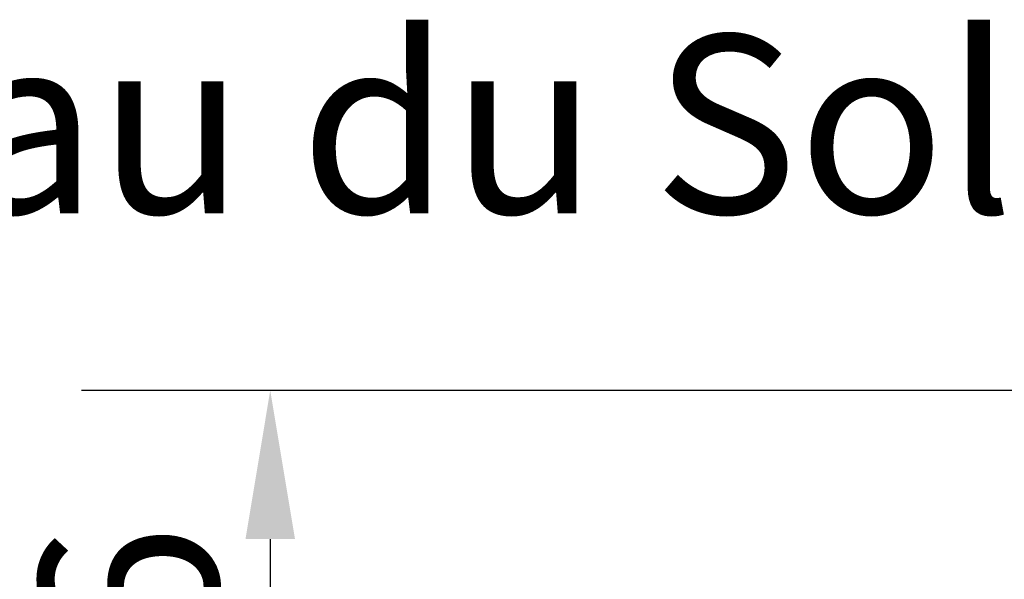
# Model space of a CAD drawing. Units: millimetres. Extents: x 0 to 14850, y 0 to 10500.
# Drawn here: x 1050 to 1878, y 7941 to 8412 of the extents above; entities that cross this region are included whole.
import ezdxf

# ---------------------------------------------------------------- set-up
doc = ezdxf.new("R2010")
doc.units = ezdxf.units.MM
doc.header["$LTSCALE"] = 50
doc.layers.add('Dimension (ISO)', color=7, linetype='Continuous', lineweight=25)
doc.layers.add('Symbol (ISO)', color=7, linetype='Continuous', lineweight=25)
doc.styles.add('Note Text (ISO)', font='tahoma.ttf')
doc.dimstyles.new('Default (ISO)', dxfattribs={"dimscale": 50, "dimtxt": 3, "dimasz": 2.5, "dimexe": 3.175, "dimexo": 0, "dimgap": 0.762, "dimtad": 1, "dimdec": 0, "dimlfac": 0.1, "dimrnd": 1e-08, "dimzin": 0, "dimdsep": 46, "dimtxsty": 'Note Text (ISO)', "dimcen": 0.09, "dimdle": 10, "dimclrd": 256, "dimclre": 256, "dimclrt": 256, "dimazin": 0, "dimtfac": 1.1684, "dimtmove": 0, "dimatfit": 3, "dimfxl": 0, "dimtolj": 1, "dimtzin": 0, "dimlwd": -1, "dimlwe": -1, "dimarcsym": 0})

# ---------------------------------------------------------------- blocks, each defined once
blk = doc.blocks.new('*D20')
at = {"layer": 'Defpoints', "color": 0}
for p in [(1987.4, 8100.01), (1260.78, 7634.86), (1611.73, 7634.86)]:
    blk.add_point(p, dxfattribs=at)
at = {"layer": 'Dimension (ISO)'}
for p, q in [((1987.4, 8100.01), (1102.03, 8100.01)), ((1260.78, 7975.01), (1260.78, 7759.86)), ((1611.73, 7634.86), (1102.03, 7634.86))]:
    blk.add_line(p, q, dxfattribs=at)
for points in [[(1239.95, 7975.01), (1281.62, 7975.01), (1260.78, 8100.01)], [(1239.95, 7759.86), (1281.62, 7759.86), (1260.78, 7634.86)]]:
    blk.add_solid(points, dxfattribs=at)
at = {"layer": 'Dimension (ISO)', "insert": (1066.74, 7760.2), "char_height": 150, "attachment_point": 1, "rotation": 90, "style": 'Note Text (ISO)'}
blk.add_mtext('\\A1;46', dxfattribs=at)
blk = doc.blocks.new('101')
at = {"layer": 'Dimension (ISO)'}
dim = blk.add_linear_dim(base=(1260.78, 7634.86), p1=(1987.4, 8100.01), p2=(1611.73, 7634.86), angle=90, dimstyle='Default (ISO)', override={"dimgap": 0.762, "dimdec": 0, "dimlfac": 0.098894, "dimtol": 0, "dimlim": 0, "dimtp": 0, "dimtm": 0, "dimtdec": 2, "dimtofl": 0, "dimatfit": 1}, dxfattribs=at)
dim.commit()
dim.dimension.update_dxf_attribs({"geometry": '*D20', "text_midpoint": (1260.78, 7867.43), "dimtype": 128})

msp = doc.modelspace()

# ---------------------------------------------------------------- block references
msp.add_blockref('101', (0, 0))

# ---------------------------------------------------------------- texts
at = {"layer": 'Symbol (ISO)', "insert": (576.35, 8399.02), "char_height": 150, "width": 1376.6864, "attachment_point": 1, "style": 'Note Text (ISO)'}
msp.add_mtext('{\\fTahoma|b0|i0;Niveau du Sol}', dxfattribs=at)

doc.saveas('drawing.dxf')
